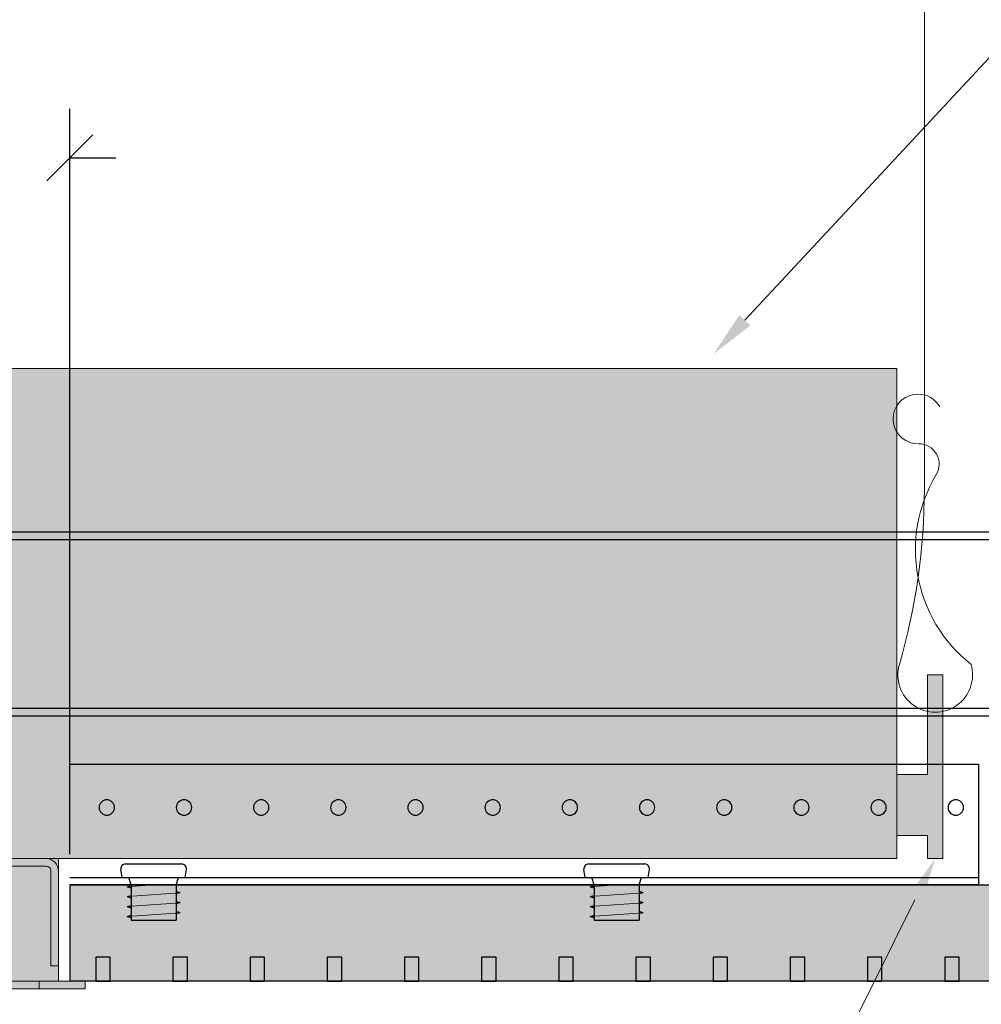
# Model space of a CAD drawing. Units: inches. Extents: x 4734 to 5580, y 494 to 1134.
# Drawn here: x 5020 to 5028, y 513 to 521 of the extents above; entities that cross this region are included whole.
import ezdxf
from ezdxf import colors
from ezdxf.entities.mleader import LeaderData, LeaderLine
from ezdxf.math import Vec2, Vec3

# ---------------------------------------------------------------- set-up
doc = ezdxf.new("R2010")
doc.units = ezdxf.units.IN
doc.header["$MEASUREMENT"] = 0
doc.linetypes.add('CENTER2', pattern=[1.125, 0.75, -0.125, 0.125, -0.125])
doc.linetypes.add('DOTX2', pattern=[0.5, 0, -0.5])
for name, color, linetype in [('HW - GEN', 7, 'Continuous'), ('S11 - Primary Grid', 46, 'Continuous'), ('TUSA ANNO LABEL', 134, 'Continuous'), ('TUSA Stiffener', 205, 'Continuous')]:
    doc.layers.add(name, color=color, linetype=linetype)
for name, color, linetype, lineweight in [('TUSA ANNO DIM', 7, 'Continuous', 9), ('TUSA BO BACKGROUND', 8, 'Continuous', 20), ('TUSA BO BACKGROUND THIN', 8, 'Continuous', 9), ('TUSA Detail 0.30', 122, 'Continuous', 30), ('TUSA Detail Hatch 0.09', 9, 'Continuous', 9)]:
    doc.layers.add(name, color=color, linetype=linetype, lineweight=lineweight)
doc.layers.add('TUSA SK Wipeout', color=7, linetype='DOTX2', lineweight=0, true_color=0xffffff)
doc.styles.add('FUTRUA 0', font='Futura-Lt-BT-Light.ttf')
doc.dimstyles.new('TUSA ARCH', dxfattribs={"dimtxt": 0.09375, "dimasz": 0.09375, "dimexe": 0.1, "dimexo": 0.0625, "dimgap": 0.09, "dimtad": 0, "dimdec": 4, "dimzin": 0, "dimdsep": 46, "dimlunit": 4, "dimtxsty": 'FUTRUA 0', "dimblk": 'OBLIQUE', "dimcen": 0.09, "dimadec": 1, "dimazin": 0, "dimtfac": 1, "dimtdec": 4, "dimtofl": 0, "dimtmove": 0, "dimatfit": 3, "dimfxl": 1, "dimtfill": 1, "dimtolj": 1, "dimtzin": 0, "dimarcsym": 0})
doc.dimstyles.new('TUSA FRAC [mm]', dxfattribs={"dimtxt": 0.09375, "dimasz": 0.09375, "dimexe": 0.1, "dimexo": 0.0625, "dimgap": 0.09, "dimtad": 0, "dimdec": 4, "dimzin": 1, "dimdsep": 46, "dimlunit": 5, "dimtxsty": 'FUTRUA 0', "dimblk": 'OBLIQUE', "dimcen": 0.09, "dimadec": 1, "dimazin": 0, "dimtfac": 1, "dimtdec": 4, "dimtofl": 0, "dimtmove": 0, "dimatfit": 3, "dimfxl": 1, "dimtfill": 1, "dimtolj": 1, "dimtzin": 0, "dimarcsym": 0})

# ---------------------------------------------------------------- blocks, each defined once
blk = doc.blocks.new('HW - SS 10mm Side')
at = {"layer": 'HW - GEN'}
for p, q in [((-0.2284, 0.11), (0.2284, 0.11)), ((-0.2579, 0), (-0.2673, 0.065)), ((-0.2579, 0), (0.2579, 0)), ((0.2579, 0), (0.2673, 0.065)), ((-0.217, -0.0755), (-0.183, -0.066)), ((-0.217, -0.0755), (-0.183, -0.085)), ((-0.183, -0.06), (-0.2025, 0)), ((-0.183, -0.06), (-0.183, -0.348)), ((0.183, -0.06), (0.2025, 0)), ((0.183, -0.06), (0.183, -0.348)), ((-0.217, -0.1565), (-0.183, -0.147)), ((-0.217, -0.1565), (-0.183, -0.166)), ((0.217, -0.1255), (0.183, -0.116)), ((0.217, -0.1255), (0.183, -0.135)), ((-0.217, -0.2375), (-0.183, -0.228)), ((-0.217, -0.2375), (-0.183, -0.247)), ((0.217, -0.2065), (0.183, -0.197)), ((0.217, -0.2065), (0.183, -0.216)), ((-0.217, -0.3185), (-0.183, -0.309)), ((-0.217, -0.3185), (-0.183, -0.328)), ((0.217, -0.2875), (0.183, -0.278)), ((0.217, -0.2875), (0.183, -0.297)), ((-0.183, -0.348), (0.183, -0.348))]:
    blk.add_line(p, q, dxfattribs=at)
at = {"layer": 'HW - GEN', "lineweight": 15}
for p, q in [((-0.217, -0.0755), (0, -0.06)), ((0, -0.06), (0.183, -0.06)), ((-0.217, -0.1565), (0.217, -0.1255)), ((-0.217, -0.2375), (0.217, -0.2065)), ((-0.217, -0.3185), (0.217, -0.2875))]:
    blk.add_line(p, q, dxfattribs=at)
at = {"layer": 'HW - GEN'}
for centre, start, end in [((-0.2284, 0.0706), 90, 188.26153), ((0.2284, 0.0706), 351.73847, 90)]:
    blk.add_arc(centre, 0.0394, start, end, dxfattribs=at)
blk = doc.blocks.new('S11 DETAIL - DOWNLIGHT GENERIC')
at = {"layer": 'TUSA BO BACKGROUND THIN'}
h = blk.add_hatch(color=9, dxfattribs=at)
h.dxf.hatch_style = 1
h.paths.add_polyline_path([(-5.375, 1), (-5.25, 1), (-5.25, 1.1875), (-5, 1.1875), (-5, 1), (-2.1562, 1), (-2.1562, 0), (-2.375, 0), (-2.375, -0.0625), (2.375, -0.0625), (2.375, 0), (2.1562, 0), (2.1562, 1), (9, 1), (9, 1.1875), (9.25, 1.1875), (9.25, 1), (9.375, 1), (9.375, 2.5), (9.25, 2.5), (9.25, 1.6875), (9, 1.6875), (9, 5), (-5, 5), (-5, 1.6875), (-5.25, 1.6875), (-5.25, 2.5), (-5.375, 2.5)])
at = {"layer": 'TUSA BO BACKGROUND', "ltscale": 0.15}
blk.add_lwpolyline([(9.2239, 10.3605), (9.2239, 4.016, -0.070996), (9.0198, 2.5853, 1.332936), (9.6052, 2.5853, -0.378418), (9.3212, 4.133, 0.589693), (9.1761, 4.3843, -1.769478), (9.3502, 4.6859, 0.009208)], format="xyb", dxfattribs=at)
blk.add_lwpolyline([(-2.375, -0.0625), (2.375, -0.0625), (2.375, 0), (2.1562, 0), (2.1562, 1), (9, 1), (9, 1.1875), (9.25, 1.1875), (9.25, 1), (9.375, 1), (9.375, 2.5), (9.25, 2.5), (9.25, 1.6875), (9, 1.6875), (9, 5), (-5, 5)], dxfattribs=at)
blk.add_lwpolyline([(-5, 1), (9, 1), (9, 5), (-5, 5)], close=True, dxfattribs=at)
blk.add_lwpolyline([(-2.0938, 0.125), (-2.1562, 0.125), (-2.1562, 0.9, -0.414214), (-2.0562, 1), (2.0562, 1, -0.414214), (2.1562, 0.9), (2.1562, 0.125), (2.0938, 0.125), (2.0938, 0.9, 0.414214), (2.0562, 0.9375), (-2.0562, 0.9375, 0.414214), (-2.0938, 0.9)], format="xyb", close=True, dxfattribs=at)
at = {"layer": 'TUSA BO BACKGROUND'}
blk.add_lwpolyline([(-2.375, -0.0625), (2.375, -0.0625), (2.375, 0), (-2.375, 0)], close=True, dxfattribs=at)
at = {"layer": 'TUSA BO BACKGROUND THIN'}
blk.add_lwpolyline([(2, -0.0625), (2, 0)], dxfattribs=at)
blk = doc.blocks.new('_Oblique')
at = {"lineweight": -2}
blk.add_line((-0.5, -0.5), (0.5, 0.5), dxfattribs=at)
blk = doc.blocks.new('*D516')
at = {"layer": 'Defpoints', "color": 0, "ltscale": 0.3, "transparency": 16777216}
for p in [(5006.0304, 513.5057), (5029.9674, 513.5057), (5006.0304, 506.0138)]:
    blk.add_point(p, dxfattribs=at)
at = {"layer": 'TUSA ANNO DIM', "color": 0, "linetype": 'CENTER2', "lineweight": -2, "ltscale": 0.3, "transparency": 16777216}
for p, q in [((5006.0304, 513.2557), (5006.0304, 505.6138)), ((5029.9674, 513.2557), (5029.9674, 505.6138))]:
    blk.add_line(p, q, dxfattribs=at)
at = {"layer": 'TUSA ANNO DIM', "color": 0, "lineweight": -2, "ltscale": 0.3, "transparency": 16777216}
for p, q in [((5006.0304, 506.0138), (5014.1865, 506.0138)), ((5029.9674, 506.0138), (5021.8112, 506.0138))]:
    blk.add_line(p, q, dxfattribs=at)
at = {"layer": 'TUSA ANNO DIM', "color": 0, "lineweight": -2, "ltscale": 0.3, "transparency": 16777216, "xscale": 0.375, "yscale": 0.375, "zscale": 0.375, "rotation": 180}
blk.add_blockref('_Oblique', (5006.0304, 506.0138), dxfattribs=at)
at = {"layer": 'TUSA ANNO DIM', "color": 0, "lineweight": -2, "ltscale": 0.3, "transparency": 16777216, "xscale": 0.375, "yscale": 0.375, "zscale": 0.375}
blk.add_blockref('_Oblique', (5029.9674, 506.0138), dxfattribs=at)
at = {"layer": 'TUSA ANNO DIM', "color": 0, "ltscale": 0.3, "transparency": 16777216, "insert": (5017.9989, 506.0138), "char_height": 0.375, "attachment_point": 5, "style": 'FUTRUA 0', "bg_fill": 3, "box_fill_scale": 1.25, "bg_fill_color": 256, "bg_fill_true_color": 13158600, "bg_fill_transparency": 0}
blk.add_mtext('\\A1;REVEAL CENTERLINES - SEE RCP', dxfattribs=at)
blk = doc.blocks.new('*D517')
at = {"layer": 'Defpoints', "color": 0, "transparency": 16777216}
for p in [(5015.7489, 519.4356), (5015.7489, 513.5057), (5020.2489, 513.5057)]:
    blk.add_point(p, dxfattribs=at)
at = {"layer": 'TUSA ANNO DIM', "color": 0, "lineweight": -2, "transparency": 16777216}
for p, q in [((5015.7489, 513.7557), (5015.7489, 519.8356)), ((5020.2489, 513.7557), (5020.2489, 519.8356)), ((5015.7489, 519.4356), (5015.3739, 519.4356)), ((5020.2489, 519.4356), (5020.6239, 519.4356))]:
    blk.add_line(p, q, dxfattribs=at)
at = {"layer": 'TUSA ANNO DIM', "color": 0, "lineweight": -2, "transparency": 16777216, "xscale": 0.375, "yscale": 0.375, "zscale": 0.375}
blk.add_blockref('_Oblique', (5015.7489, 519.4356), dxfattribs=at)
at = {"layer": 'TUSA ANNO DIM', "color": 0, "lineweight": -2, "transparency": 16777216, "xscale": 0.375, "yscale": 0.375, "zscale": 0.375, "rotation": 180}
blk.add_blockref('_Oblique', (5020.2489, 519.4356), dxfattribs=at)
at = {"layer": 'TUSA ANNO DIM', "color": 0, "transparency": 16777216, "insert": (5017.9989, 519.4356), "char_height": 0.375, "width": 3.914457, "attachment_point": 5, "style": 'FUTRUA 0', "bg_fill": 3, "box_fill_scale": 1.25, "bg_fill_color": 256, "bg_fill_true_color": 13158600, "bg_fill_transparency": 0}
blk.add_mtext('\\A1;COORDINATE CUTOUT WITH ELEC.', dxfattribs=at)

msp = doc.modelspace()

# ---------------------------------------------------------------- hatches: boundary and pattern name
at = {"layer": 'TUSA Detail Hatch 0.09'}
h = msp.add_hatch(color=256, dxfattribs=at)
h.dxf.hatch_style = 1
h.paths.add_polyline_path([(5020.248864, 513.505673), (5020.248864, 512.718271), (5029.908313, 512.718271), (5029.908313, 513.505673)])
h.paths.add_polyline_path([(5015.748864, 512.718271), (5015.748864, 513.505673), (5006.089416, 513.505673), (5006.089416, 512.718271)])

# ---------------------------------------------------------------- linework, layer by layer
at = {"layer": 'S11 - Primary Grid'}
for points in [[(5001.510402, 516.383626), (5035.274181, 516.383626)], [(5001.510402, 516.321126), (5035.274181, 516.321126)], [(5001.510402, 514.946126), (5035.274181, 514.946126)], [(5001.510402, 514.883626), (5035.274181, 514.883626)]]:
    msp.add_lwpolyline(points, dxfattribs=at)
at = {"layer": 'TUSA Detail 0.30'}
msp.add_line((5020.248864, 513.505673), (5020.248864, 512.718271), dxfattribs=at)
msp.add_lwpolyline([(5020.248864, 513.505673), (5029.908313, 513.505673), (5029.908313, 512.718271), (5020.248864, 512.718271)], dxfattribs=at)
at = {"layer": 'TUSA Stiffener', "extrusion": (0, 1, 0)}
msp.add_line((5020.248864, 513.564728), (5027.664219, 513.564728), dxfattribs=at)
at = {"layer": 'TUSA Stiffener'}
msp.add_lwpolyline([(5020.248864, 514.489925), (5027.664219, 514.489925), (5027.664219, 513.505673), (5020.248864, 513.505673)], dxfattribs=at)
at = {"layer": 'TUSA Stiffener', "extrusion": (0, 0, -1)}
for centre in [(-5020.550046, 514.135594), (-5021.179967, 514.135594), (-5021.809888, 514.135594), (-5022.439809, 514.135594), (-5023.069731, 514.135594), (-5023.699652, 514.135594), (-5024.329573, 514.135594), (-5024.959494, 514.135594), (-5025.589416, 514.135594), (-5026.219337, 514.135594), (-5026.849258, 514.135594), (-5027.479179, 514.135594)]:
    msp.add_circle(centre, 0.062992, dxfattribs=at)

# ---------------------------------------------------------------- block references
msp.add_blockref('S11 DETAIL - DOWNLIGHT GENERIC', (5017.998864, 512.718271))
at = {"layer": 'HW - GEN'}
for p in [(5020.931935, 513.564728), (5024.711463, 513.564728)]:
    msp.add_blockref('HW - SS 10mm Side', p, dxfattribs=at)

# ---------------------------------------------------------------- leaders
at = {"layer": 'TUSA ANNO LABEL'}
ml = msp.add_multileader_mtext('Standard', dxfattribs=at)
ml.set_content("SPECIFIED LIGHT BY OTHERS, SUPPORT INDEPENDENT OF PANELS. CUTOUT TO BE DONE ON-SITE BY INSTALLER. ENSURE FIELD CUT EDGE IS COVERED BY LIGHT'S TRIM", color=256, style='FUTRUA 0')
ml.set_leader_properties(lineweight=15)
ml.build(insert=Vec2(0, 0))
ml.multileader.update_dxf_attribs({"dogleg_length": 0.36, "arrow_head_size": 0.375, "scale": 4})
ctx = ml.context
ctx.base_point, ctx.scale, ctx.char_height, ctx.arrow_head_size, ctx.landing_gap_size, ctx.plane_origin = Vec3(5031.05307, 522.253013), 4, 0.375, 0.375, 0.36, Vec3(5026.998864, 519.961381)
notes = []
notes.append((ctx, [(0, (1, 1, 0), (5029.61307, 522.253013), (1, 0), 1.44, [(0, [(5025.502433, 517.836381)], 0, [])])]))
ctx.mtext.insert, ctx.mtext.width, ctx.mtext.flow_direction = Vec3(5031.41307, 522.447535), 8.92129692, 5
ml = msp.add_multileader_mtext('Standard', dxfattribs=at)
ml.set_content('{\\C256;NOTE PANEL PROFILE IS OUTSIDE OMEGA PROFILE TO AVOID DAMAGING LEVERAGE WHEN OPPOSITE SIDE OF PANEL IS LOWERED FOR REMOVAL.}', color=256, style='FUTRUA 0')
ml.set_leader_properties(lineweight=15)
ml.build(insert=Vec2(0, 0))
ml.multileader.update_dxf_attribs({"dogleg_length": 0.36, "arrow_head_size": 0.375, "scale": 4})
ctx = ml.context
ctx.base_point, ctx.scale, ctx.char_height, ctx.arrow_head_size, ctx.landing_gap_size, ctx.plane_origin = Vec3(4984.206905, 511.106641), 4, 0.375, 0.375, 0.36, Vec3(4981.500208, 513.545043)
notes.append((ctx, [(0, (1, 1, 0), (4982.766905, 511.106641), (1, 0), 1.44, [(0, [(4982.108549, 513.545043)], 0, [])])]))
ctx.mtext.insert, ctx.mtext.width, ctx.mtext.flow_direction = Vec3(4984.566905, 511.301163), 11.65777287, 5
ml = msp.add_multileader_mtext('Standard', dxfattribs=at)
ml.set_content('SCHEDULED DIFFUSER BY OTHERS - SUPPORT INDEPENDENTLY OF PANELS, DO NOT USE A FLANGE THAT COVERS THE FACE OF THE PANELS. ', color=256, style='FUTRUA 0')
ml.set_leader_properties(lineweight=15)
ml.build(insert=Vec2(0, 0))
ml.multileader.update_dxf_attribs({"dogleg_length": 0.36, "arrow_head_size": 0.375, "scale": 4})
ctx = ml.context
ctx.base_point, ctx.scale, ctx.char_height, ctx.arrow_head_size, ctx.landing_gap_size, ctx.plane_origin = Vec3(4984.206905, 508.602558), 4, 0.375, 0.375, 0.36, Vec3(4979.291974, 512.836381)
notes.append((ctx, [(0, (1, 1, 0), (4982.766905, 508.602558), (1, 0), 1.44, [(0, [(4979.291974, 512.718271)], 0, [])])]))
ctx.mtext.insert, ctx.mtext.width, ctx.mtext.flow_direction = Vec3(4984.566905, 508.795356), 9.10912001, 5
for ctx, leaders in notes:
    for number, flags, end, landing, length, lines in leaders:
        leader = LeaderData()
        leader.index, (leader.has_last_leader_line, leader.has_dogleg_vector, leader.attachment_direction) = number, flags
        leader.last_leader_point, leader.dogleg_vector, leader.dogleg_length = Vec3(end), Vec3(landing), length
        for number, points, colour, breaks in lines:
            line = LeaderLine()
            line.index, line.vertices, line.color, line.breaks = number, Vec3.list(points), colors.encode_raw_color(colour), breaks
            leader.lines.append(line)
        ctx.leaders.append(leader)

# ---------------------------------------------------------------- next in the draw order: dimensions: what is measured, and where the dimension line sits
at = {"layer": 'TUSA ANNO DIM', "ltscale": 0.3}
dim = msp.add_linear_dim(base=(5006.03036, 506.013805), p1=(5029.967368, 513.505673), p2=(5006.03036, 513.505673), text='REVEAL CENTERLINES - SEE RCP', dimstyle='TUSA FRAC [mm]', override={"dimpost": '"'}, dxfattribs=at)
dim.commit()
dim.dimension.update_dxf_attribs({"geometry": '*D516', "text_midpoint": (5017.998864, 506.013805)})

# ---------------------------------------------------------------- next in the draw order: hatches: boundary and pattern name
at = {"layer": 'TUSA SK Wipeout'}
h = msp.add_hatch(color=256, dxfattribs=at)
h.dxf.hatch_style = 1
h.paths.add_polyline_path([(5020.577605, 512.915122), (5020.459494, 512.915122), (5020.459494, 512.718271), (5020.577605, 512.718271)])
h = msp.add_hatch(color=256, dxfattribs=at)
h.dxf.hatch_style = 1
h.paths.add_polyline_path([(5021.207526, 512.915122), (5021.089416, 512.915122), (5021.089416, 512.718271), (5021.207526, 512.718271)])
h = msp.add_hatch(color=256, dxfattribs=at)
h.dxf.hatch_style = 1
h.paths.add_polyline_path([(5021.837447, 512.915122), (5021.719337, 512.915122), (5021.719337, 512.718271), (5021.837447, 512.718271)])
h = msp.add_hatch(color=256, dxfattribs=at)
h.dxf.hatch_style = 1
h.paths.add_polyline_path([(5022.467368, 512.915122), (5022.349258, 512.915122), (5022.349258, 512.718271), (5022.467368, 512.718271)])
h = msp.add_hatch(color=256, dxfattribs=at)
h.dxf.hatch_style = 1
h.paths.add_polyline_path([(5023.09729, 512.915122), (5022.979179, 512.915122), (5022.979179, 512.718271), (5023.09729, 512.718271)])
h = msp.add_hatch(color=256, dxfattribs=at)
h.dxf.hatch_style = 1
h.paths.add_polyline_path([(5023.727211, 512.915122), (5023.609101, 512.915122), (5023.609101, 512.718271), (5023.727211, 512.718271)])
h = msp.add_hatch(color=256, dxfattribs=at)
h.dxf.hatch_style = 1
h.paths.add_polyline_path([(5024.357132, 512.915122), (5024.239022, 512.915122), (5024.239022, 512.718271), (5024.357132, 512.718271)])
h = msp.add_hatch(color=256, dxfattribs=at)
h.dxf.hatch_style = 1
h.paths.add_polyline_path([(5024.987053, 512.915122), (5024.868943, 512.915122), (5024.868943, 512.718271), (5024.987053, 512.718271)])
h = msp.add_hatch(color=256, dxfattribs=at)
h.dxf.hatch_style = 1
h.paths.add_polyline_path([(5025.616975, 512.915122), (5025.498864, 512.915122), (5025.498864, 512.718271), (5025.616975, 512.718271)])
h = msp.add_hatch(color=256, dxfattribs=at)
h.dxf.hatch_style = 1
h.paths.add_polyline_path([(5026.246896, 512.915122), (5026.128786, 512.915122), (5026.128786, 512.718271), (5026.246896, 512.718271)])
h = msp.add_hatch(color=256, dxfattribs=at)
h.dxf.hatch_style = 1
h.paths.add_polyline_path([(5026.876817, 512.915122), (5026.758707, 512.915122), (5026.758707, 512.718271), (5026.876817, 512.718271)])
h = msp.add_hatch(color=256, dxfattribs=at)
h.dxf.hatch_style = 1
h.paths.add_polyline_path([(5027.506738, 512.915122), (5027.388628, 512.915122), (5027.388628, 512.718271), (5027.506738, 512.718271)])

# ---------------------------------------------------------------- next in the draw order: linework, layer by layer
at = {"layer": 'TUSA Detail 0.30'}
for points in [[(5020.577605, 512.718271), (5020.577605, 512.915122), (5020.459494, 512.915122), (5020.459494, 512.718271)], [(5021.207526, 512.718271), (5021.207526, 512.915122), (5021.089416, 512.915122), (5021.089416, 512.718271)], [(5021.837447, 512.718271), (5021.837447, 512.915122), (5021.719337, 512.915122), (5021.719337, 512.718271)], [(5022.467368, 512.718271), (5022.467368, 512.915122), (5022.349258, 512.915122), (5022.349258, 512.718271)], [(5023.09729, 512.718271), (5023.09729, 512.915122), (5022.979179, 512.915122), (5022.979179, 512.718271)], [(5023.727211, 512.718271), (5023.727211, 512.915122), (5023.609101, 512.915122), (5023.609101, 512.718271)], [(5024.357132, 512.718271), (5024.357132, 512.915122), (5024.239022, 512.915122), (5024.239022, 512.718271)], [(5024.987053, 512.718271), (5024.987053, 512.915122), (5024.868943, 512.915122), (5024.868943, 512.718271)], [(5025.616975, 512.718271), (5025.616975, 512.915122), (5025.498864, 512.915122), (5025.498864, 512.718271)], [(5026.246896, 512.718271), (5026.246896, 512.915122), (5026.128786, 512.915122), (5026.128786, 512.718271)], [(5026.876817, 512.718271), (5026.876817, 512.915122), (5026.758707, 512.915122), (5026.758707, 512.718271)], [(5027.506738, 512.718271), (5027.506738, 512.915122), (5027.388628, 512.915122), (5027.388628, 512.718271)]]:
    msp.add_lwpolyline(points, dxfattribs=at)
at = {"layer": 'TUSA SK Wipeout', "linetype": 'Continuous', "lineweight": 30}
for points in [[(5020.577605, 512.915122), (5020.459494, 512.915122), (5020.459494, 512.718271), (5020.577605, 512.718271)], [(5021.207526, 512.915122), (5021.089416, 512.915122), (5021.089416, 512.718271), (5021.207526, 512.718271)], [(5021.837447, 512.915122), (5021.719337, 512.915122), (5021.719337, 512.718271), (5021.837447, 512.718271)], [(5022.467368, 512.915122), (5022.349258, 512.915122), (5022.349258, 512.718271), (5022.467368, 512.718271)], [(5023.09729, 512.915122), (5022.979179, 512.915122), (5022.979179, 512.718271), (5023.09729, 512.718271)], [(5023.727211, 512.915122), (5023.609101, 512.915122), (5023.609101, 512.718271), (5023.727211, 512.718271)], [(5024.357132, 512.915122), (5024.239022, 512.915122), (5024.239022, 512.718271), (5024.357132, 512.718271)], [(5024.987053, 512.915122), (5024.868943, 512.915122), (5024.868943, 512.718271), (5024.987053, 512.718271)], [(5025.616975, 512.915122), (5025.498864, 512.915122), (5025.498864, 512.718271), (5025.616975, 512.718271)], [(5026.246896, 512.915122), (5026.128786, 512.915122), (5026.128786, 512.718271), (5026.246896, 512.718271)], [(5026.876817, 512.915122), (5026.758707, 512.915122), (5026.758707, 512.718271), (5026.876817, 512.718271)], [(5027.506738, 512.915122), (5027.388628, 512.915122), (5027.388628, 512.718271), (5027.506738, 512.718271)]]:
    msp.add_lwpolyline(points, close=True, dxfattribs=at)

# ---------------------------------------------------------------- next in the draw order: dimensions: what is measured, and where the dimension line sits
at = {"layer": 'TUSA ANNO DIM'}
dim = msp.add_linear_dim(base=(5015.748864, 519.435637), p1=(5020.248864, 513.505673), p2=(5015.748864, 513.505673), text='COORDINATE CUTOUT WITH ELEC.', dimstyle='TUSA ARCH', dxfattribs=at)
dim.commit()
dim.dimension.update_dxf_attribs({"geometry": '*D517', "text_midpoint": (5017.998864, 519.435637)})

# ---------------------------------------------------------------- next in the draw order: leaders
at = {"layer": 'TUSA ANNO LABEL'}
ml = msp.add_multileader_mtext('Standard', dxfattribs=at)
ml.set_content('ENSURE LIGHT HOUSING DOES NOT INTERFERE WITH PANEL PROFILES OR OMEGA GRID; STIFFENERS AND PRIMARY GRID CAN BE ADJUSTED AS NEEDED AT PENETRATIONS.', color=256, style='FUTRUA 0')
ml.set_leader_properties(lineweight=15)
ml.build(insert=Vec2(0, 0))
ml.multileader.update_dxf_attribs({"dogleg_length": 0.36, "arrow_head_size": 0.375, "scale": 4})
ctx = ml.context
ctx.base_point, ctx.scale, ctx.char_height, ctx.arrow_head_size, ctx.landing_gap_size, ctx.plane_origin = Vec3(5012.936636, 510.751052), 4, 0.375, 0.375, 0.36, Vec3(5027.311364, 513.836381)
ctx.text_align_type = 2
notes = []
notes.append((ctx, [(0, (1, 1, 0), (5025.837602, 510.751052), (-1, 0), 1.44, [(0, [(5027.311364, 513.718271)], 0, [])])]))
ctx.mtext.insert, ctx.mtext.width, ctx.mtext.alignment, ctx.mtext.flow_direction = Vec3(5024.037602, 510.943849), 11.07287146, 3, 5
for ctx, leaders in notes:
    for number, flags, end, landing, length, lines in leaders:
        leader = LeaderData()
        leader.index, (leader.has_last_leader_line, leader.has_dogleg_vector, leader.attachment_direction) = number, flags
        leader.last_leader_point, leader.dogleg_vector, leader.dogleg_length = Vec3(end), Vec3(landing), length
        for number, points, colour, breaks in lines:
            line = LeaderLine()
            line.index, line.vertices, line.color, line.breaks = number, Vec3.list(points), colors.encode_raw_color(colour), breaks
            leader.lines.append(line)
        ctx.leaders.append(leader)

doc.saveas('drawing.dxf')
